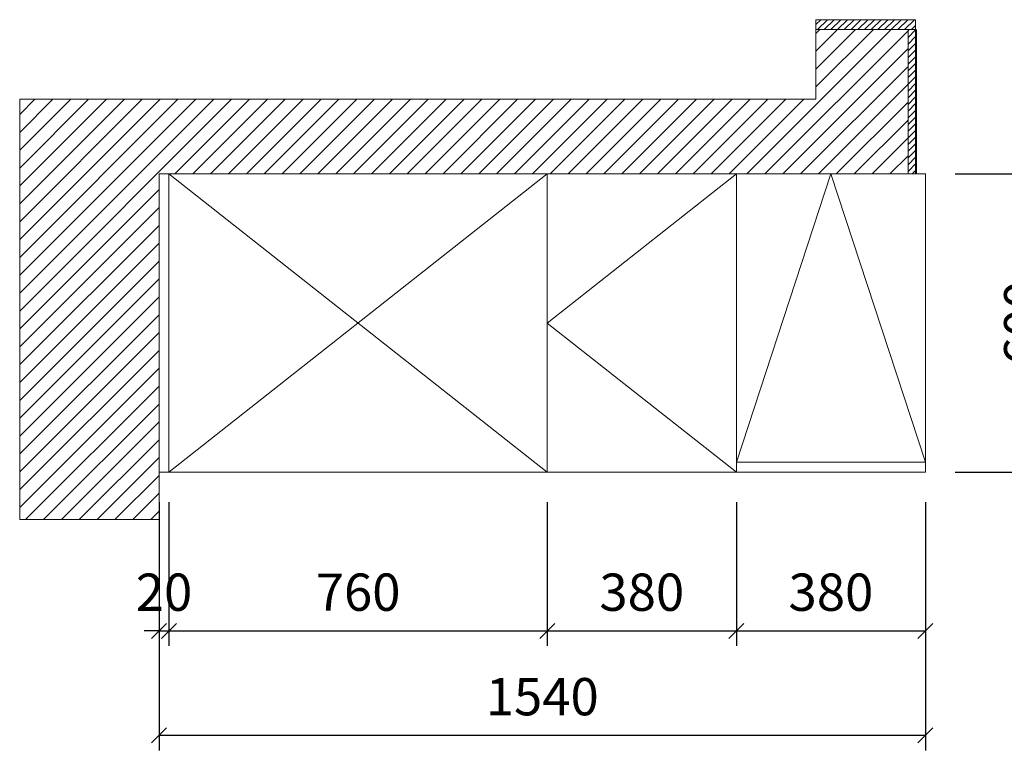
# Model space of a CAD drawing. Units: millimetres. Extents: x 87931 to 92714, y -219836 to -215468.
# Drawn here: x 89139 to 91118, y -216937 to -215468 of the extents above; entities that cross this region are included whole.
import ezdxf

# ---------------------------------------------------------------- set-up
doc = ezdxf.new("R2010")
doc.units = ezdxf.units.MM
doc.header["$LTSCALE"] = 8
doc.layers.add('尺寸', color=7, linetype='Continuous', lineweight=9)
doc.styles.get("Standard").update_dxf_attribs({"font": 'times.ttf', "height": 75})
doc.dimstyles.new('ISO-25', dxfattribs={"dimtxt": 70, "dimasz": 30, "dimexe": 30, "dimexo": 60, "dimgap": 30, "dimtad": 1, "dimdec": 0, "dimtxsty": 'Standard', "dimblk": 'OBLIQUE', "dimcen": 30, "dimclre": 256, "dimclrt": 256, "dimadec": 0, "dimazin": 0, "dimtfac": 1, "dimtdec": 0, "dimtix": 1, "dimtmove": 2, "dimatfit": 3, "dimldrblk": 'OBLIQUE', "dimfxl": 1, "dimarcsym": 0})

# ---------------------------------------------------------------- blocks, each defined once
blk = doc.blocks.new('_Oblique')
at = {"color": 0, "lineweight": -2}
blk.add_line((-0.5, -0.5), (0.5, 0.5), dxfattribs=at)
blk = doc.blocks.new('*D38')
at = {"layer": 'Defpoints', "color": 0, "transparency": 16777216}
for p in [(89419.2, -216377.8), (89439.2, -216377.8), (89439.2, -216697)]:
    blk.add_point(p, dxfattribs=at)
at = {"layer": '尺寸', "lineweight": -2, "transparency": 16777216}
for p, q in [((89419.2, -216437.8), (89419.2, -216727)), ((89439.2, -216437.8), (89439.2, -216727))]:
    blk.add_line(p, q, dxfattribs=at)
at = {"layer": '尺寸', "color": 0, "lineweight": -2, "transparency": 16777216}
for p, q in [((89419.2, -216697), (89389.2, -216697)), ((89419.2, -216697), (89439.2, -216697)), ((89439.2, -216697), (89469.2, -216697))]:
    blk.add_line(p, q, dxfattribs=at)
at = {"layer": '尺寸', "color": 0, "lineweight": -2, "transparency": 16777216, "xscale": 30, "yscale": 30, "zscale": 30}
blk.add_blockref('_Oblique', (89419.2, -216697), dxfattribs=at)
at = {"layer": '尺寸', "color": 0, "lineweight": -2, "transparency": 16777216, "xscale": 30, "yscale": 30, "zscale": 30, "rotation": 180}
blk.add_blockref('_Oblique', (89439.2, -216697), dxfattribs=at)
at = {"layer": '尺寸', "transparency": 16777216, "insert": (89429.2, -216628.8), "char_height": 75, "attachment_point": 5}
blk.add_mtext('20', dxfattribs=at)
blk = doc.blocks.new('*D39')
at = {"layer": 'Defpoints', "color": 0, "transparency": 16777216}
for p in [(89439.2, -216377.8), (90199.2, -216377.8), (90199.2, -216697)]:
    blk.add_point(p, dxfattribs=at)
at = {"layer": '尺寸', "lineweight": -2, "transparency": 16777216}
for p, q in [((89439.2, -216437.8), (89439.2, -216727)), ((90199.2, -216437.8), (90199.2, -216727))]:
    blk.add_line(p, q, dxfattribs=at)
at = {"layer": '尺寸', "color": 0, "lineweight": -2, "transparency": 16777216}
blk.add_line((89439.2, -216697), (90199.2, -216697), dxfattribs=at)
at = {"layer": '尺寸', "color": 0, "lineweight": -2, "transparency": 16777216, "xscale": 30, "yscale": 30, "zscale": 30, "rotation": 180}
blk.add_blockref('_Oblique', (89439.2, -216697), dxfattribs=at)
at = {"layer": '尺寸', "color": 0, "lineweight": -2, "transparency": 16777216, "xscale": 30, "yscale": 30, "zscale": 30}
blk.add_blockref('_Oblique', (90199.2, -216697), dxfattribs=at)
at = {"layer": '尺寸', "transparency": 16777216, "insert": (89819.2, -216628.7), "char_height": 75, "attachment_point": 5}
blk.add_mtext('760', dxfattribs=at)
blk = doc.blocks.new('*D40')
at = {"layer": 'Defpoints', "color": 0, "transparency": 16777216}
for p in [(90199.2, -216377.8), (90579.2, -216377.8), (90579.2, -216697)]:
    blk.add_point(p, dxfattribs=at)
at = {"layer": '尺寸', "lineweight": -2, "transparency": 16777216}
for p, q in [((90199.2, -216437.8), (90199.2, -216727)), ((90579.2, -216437.8), (90579.2, -216727))]:
    blk.add_line(p, q, dxfattribs=at)
at = {"layer": '尺寸', "color": 0, "lineweight": -2, "transparency": 16777216}
blk.add_line((90199.2, -216697), (90579.2, -216697), dxfattribs=at)
at = {"layer": '尺寸', "color": 0, "lineweight": -2, "transparency": 16777216, "xscale": 30, "yscale": 30, "zscale": 30, "rotation": 180}
blk.add_blockref('_Oblique', (90199.2, -216697), dxfattribs=at)
at = {"layer": '尺寸', "color": 0, "lineweight": -2, "transparency": 16777216, "xscale": 30, "yscale": 30, "zscale": 30}
blk.add_blockref('_Oblique', (90579.2, -216697), dxfattribs=at)
at = {"layer": '尺寸', "transparency": 16777216, "insert": (90389.2, -216628.8), "char_height": 75, "attachment_point": 5}
blk.add_mtext('380', dxfattribs=at)
blk = doc.blocks.new('*D41')
at = {"layer": 'Defpoints', "color": 0, "transparency": 16777216}
for p in [(90579.2, -216377.8), (90959.2, -216377.8), (90959.2, -216697)]:
    blk.add_point(p, dxfattribs=at)
at = {"layer": '尺寸', "lineweight": -2, "transparency": 16777216}
for p, q in [((90579.2, -216437.8), (90579.2, -216727)), ((90959.2, -216437.8), (90959.2, -216727))]:
    blk.add_line(p, q, dxfattribs=at)
at = {"layer": '尺寸', "color": 0, "lineweight": -2, "transparency": 16777216}
blk.add_line((90579.2, -216697), (90959.2, -216697), dxfattribs=at)
at = {"layer": '尺寸', "color": 0, "lineweight": -2, "transparency": 16777216, "xscale": 30, "yscale": 30, "zscale": 30, "rotation": 180}
blk.add_blockref('_Oblique', (90579.2, -216697), dxfattribs=at)
at = {"layer": '尺寸', "color": 0, "lineweight": -2, "transparency": 16777216, "xscale": 30, "yscale": 30, "zscale": 30}
blk.add_blockref('_Oblique', (90959.2, -216697), dxfattribs=at)
at = {"layer": '尺寸', "transparency": 16777216, "insert": (90769.2, -216628.8), "char_height": 75, "attachment_point": 5}
blk.add_mtext('380', dxfattribs=at)
blk = doc.blocks.new('*D42')
at = {"layer": 'Defpoints', "color": 0, "transparency": 16777216}
for p in [(89419.2, -216377.8), (90959.2, -216377.8), (89419.2, -216907.1)]:
    blk.add_point(p, dxfattribs=at)
at = {"layer": '尺寸', "lineweight": -2, "transparency": 16777216}
for p, q in [((89419.2, -216437.8), (89419.2, -216937.1)), ((90959.2, -216437.8), (90959.2, -216937.1))]:
    blk.add_line(p, q, dxfattribs=at)
at = {"layer": '尺寸', "color": 0, "lineweight": -2, "transparency": 16777216}
blk.add_line((90959.2, -216907.1), (89419.2, -216907.1), dxfattribs=at)
at = {"layer": '尺寸', "color": 0, "lineweight": -2, "transparency": 16777216, "xscale": 30, "yscale": 30, "zscale": 30, "rotation": 180}
blk.add_blockref('_Oblique', (89419.2, -216907.1), dxfattribs=at)
at = {"layer": '尺寸', "color": 0, "lineweight": -2, "transparency": 16777216, "xscale": 30, "yscale": 30, "zscale": 30}
blk.add_blockref('_Oblique', (90959.2, -216907.1), dxfattribs=at)
at = {"layer": '尺寸', "transparency": 16777216, "insert": (90189.2, -216838.9), "char_height": 75, "attachment_point": 5}
blk.add_mtext('1540', dxfattribs=at)
blk = doc.blocks.new('*D43')
at = {"layer": 'Defpoints', "color": 0, "transparency": 16777216}
for p in [(90959.2, -215777.8), (91232.6, -215777.8), (90959.2, -216377.8)]:
    blk.add_point(p, dxfattribs=at)
at = {"layer": '尺寸', "lineweight": -2, "transparency": 16777216}
for p, q in [((91019.2, -215777.8), (91262.6, -215777.8)), ((91019.2, -216377.8), (91262.6, -216377.8))]:
    blk.add_line(p, q, dxfattribs=at)
at = {"layer": '尺寸', "color": 0, "lineweight": -2, "transparency": 16777216}
blk.add_line((91232.6, -216377.8), (91232.6, -215777.8), dxfattribs=at)
at = {"layer": '尺寸', "color": 0, "lineweight": -2, "transparency": 16777216, "xscale": 30, "yscale": 30, "zscale": 30}
for p, rotation in [((91232.6, -215777.8), 90), ((91232.6, -216377.8), 270)]:
    blk.add_blockref('_Oblique', p, dxfattribs=dict(at, rotation=rotation))
at = {"layer": '尺寸', "transparency": 16777216, "insert": (91164.4, -216077.8), "char_height": 75, "attachment_point": 5, "rotation": 90}
blk.add_mtext('600', dxfattribs=at)

msp = doc.modelspace()

# ---------------------------------------------------------------- hatches: boundary and pattern name
at = {"layer": '尺寸'}
h = msp.add_hatch(dxfattribs=at)
h.set_pattern_fill('ANSI31', color=1, scale=3)
h.set_pattern_definition([(45, (950.346, -65331.7595), (-6.7351921, 6.7351921), [])])
h.paths.add_polyline_path([(90924.2, -215487.8), (90939.2, -215487.8), (90939.2, -215467.8), (90739.2, -215467.8), (90739.2, -215487.8)])
h = msp.add_hatch(dxfattribs=at)
h.set_pattern_fill('ANSI31', color=256, scale=8)
h.set_pattern_definition([(45, (1179.705, -171931.554), (-17.960512, 17.960512), [])])
h.paths.add_polyline_path([(89139.2, -215627.8), (89139.2, -216472.8), (89419.2, -216472.8), (89419.2, -215777.8), (90924.2, -215777.8), (90924.2, -215487.8), (90739.2, -215487.8), (90739.2, -215627.8)])
h = msp.add_hatch(dxfattribs=at)
h.set_pattern_fill('ANSI31', color=1, scale=3)
h.set_pattern_definition([(45, (1179.705, -171931.554), (-6.7351921, 6.7351921), [])])
h.paths.add_polyline_path([(90924.2, -215777.8), (90939.2, -215777.8), (90939.2, -215487.8), (90924.2, -215487.8)])

# ---------------------------------------------------------------- linework, layer by layer
at = {"layer": '尺寸', "color": 1}
for p, q in [((90939.2, -215467.8), (90739.2, -215467.8)), ((90924.2, -215487.8), (90939.2, -215487.8)), ((90939.2, -215487.8), (90939.2, -215777.8))]:
    msp.add_line(p, q, dxfattribs=at)
at = {"layer": '尺寸'}
for p, q in [((90739.2, -215467.8), (90739.2, -215487.8)), ((90939.2, -215487.8), (90939.2, -215467.8)), ((90924.2, -215487.8), (90739.2, -215487.8)), ((90739.2, -215487.8), (90739.2, -215627.8)), ((90924.2, -215777.8), (90924.2, -215487.8)), ((90941.2, -215487.8), (90941.2, -215777.8)), ((89139.2, -215627.8), (89139.2, -216472.8)), ((89139.2, -215627.8), (90739.2, -215627.8)), ((89419.2, -216472.8), (89419.2, -215777.8)), ((89419.2, -215777.8), (90924.2, -215777.8)), ((89439.2, -216377.8), (89439.2, -215777.8)), ((89439.2, -215777.8), (90199.2, -216377.8)), ((90199.2, -215777.8), (89439.2, -216377.8)), ((90199.2, -216377.8), (90199.2, -215777.8)), ((90199.2, -216077.8), (90579.2, -215777.8)), ((90579.2, -215777.8), (90959.2, -215777.8)), ((90579.2, -215777.8), (90579.2, -216377.8)), ((90579.2, -215777.8), (90579.2, -216357.8)), ((90579.2, -216357.8), (90769.2, -215777.8)), ((90959.2, -216357.8), (90769.2, -215777.8)), ((90939.2, -215777.8), (90924.2, -215777.8)), ((90939.2, -215777.8), (90959.2, -215777.8)), ((90959.2, -216377.8), (90959.2, -215777.8)), ((90199.2, -216077.8), (90579.2, -216377.8)), ((90579.2, -216357.8), (90959.2, -216357.8)), ((89419.2, -216377.8), (90959.2, -216377.8)), ((89139.2, -216472.8), (89419.2, -216472.8))]:
    msp.add_line(p, q, dxfattribs=at)

# ---------------------------------------------------------------- dimensions: what is measured, and where the dimension line sits
dim = msp.add_linear_dim(base=(91232.6, -215777.8), p1=(90959.2, -216377.8), p2=(90959.2, -215777.8), angle=90, dimstyle='ISO-25', dxfattribs=at)
dim.commit()
dim.dimension.update_dxf_attribs({"geometry": '*D43', "text_midpoint": (91164.4, -216077.8)})
for base, p1, p2, picture, middle in [((89439.2, -216697), (89419.2, -216377.8), (89439.2, -216377.8), '*D38', (89429.2, -216628.8)), ((89419.2, -216907.1), (90959.2, -216377.8), (89419.2, -216377.8), '*D42', (90189.2, -216838.9)), ((90199.2, -216697), (89439.2, -216377.8), (90199.2, -216377.8), '*D39', (89819.2, -216628.7)), ((90579.2, -216697), (90199.2, -216377.8), (90579.2, -216377.8), '*D40', (90389.2, -216628.8)), ((90959.2, -216697), (90579.2, -216377.8), (90959.2, -216377.8), '*D41', (90769.2, -216628.8))]:
    dim = msp.add_linear_dim(base=base, p1=p1, p2=p2, dimstyle='ISO-25', dxfattribs=at)
    dim.commit()
    dim.dimension.update_dxf_attribs({"geometry": picture, "text_midpoint": middle})

doc.saveas('drawing.dxf')
